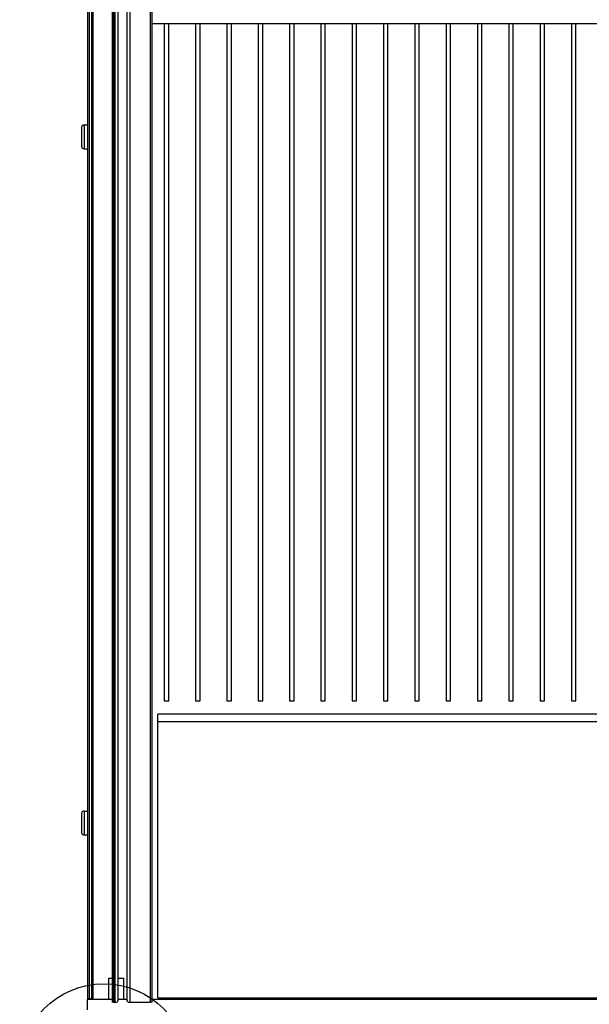
# Model space of a CAD drawing. Units: millimetres. Extents: x 0 to 841, y 0 to 594.
# Drawn here: x 556 to 594, y 278 to 344 of the extents above; entities that cross this region are included whole.
import ezdxf

# ---------------------------------------------------------------- set-up
doc = ezdxf.new("R2010")
doc.units = ezdxf.units.MM
doc.header["$LTSCALE"] = 46.255
doc.layers.get('0').update_dxf_attribs({"linetype": 'CONTINUOUS'})
for name, color, linetype in [('CHAMFERS', 7, 'CONTINUOUS'), ('DATUM_AXIS', 7, 'CONTINUOUS'), ('ROUNDS', 7, 'CONTINUOUS')]:
    doc.layers.add(name, color=color, linetype=linetype)

msp = doc.modelspace()

# ---------------------------------------------------------------- linework, layer by layer
at = {"color": 7, "linetype": 'CONTINUOUS'}
for p, q in [((565.801, 343.711), (565.801, 298.299)), ((566.101, 298.299), (566.101, 343.711)), ((567.901, 343.711), (567.901, 298.299)), ((568.201, 298.299), (568.201, 343.711)), ((570.001, 343.711), (570.001, 298.299)), ((570.301, 298.299), (570.301, 343.711)), ((572.101, 343.711), (572.101, 298.299)), ((572.401, 298.299), (572.401, 343.711)), ((574.201, 343.711), (574.201, 298.299)), ((574.501, 298.299), (574.501, 343.711)), ((576.301, 343.711), (576.301, 298.299)), ((576.601, 298.299), (576.601, 343.711)), ((578.401, 343.711), (578.401, 298.299)), ((578.701, 298.299), (578.701, 343.711)), ((580.501, 343.711), (580.501, 298.299)), ((580.801, 298.299), (580.801, 343.711)), ((582.601, 343.711), (582.601, 298.299)), ((582.901, 298.299), (582.901, 343.711)), ((584.701, 343.711), (584.701, 298.299)), ((585.001, 298.299), (585.001, 343.711)), ((586.801, 343.711), (586.801, 298.299)), ((587.101, 298.299), (587.101, 343.711)), ((588.901, 343.711), (588.901, 298.299)), ((589.201, 298.299), (589.201, 343.711)), ((591.001, 343.711), (591.001, 298.299)), ((591.301, 298.299), (591.301, 343.711)), ((593.101, 343.711), (593.101, 298.299)), ((593.401, 298.299), (593.401, 343.711)), ((565.801, 298.299), (566.101, 298.299)), ((567.901, 298.299), (568.201, 298.299)), ((570.001, 298.299), (570.301, 298.299)), ((572.101, 298.299), (572.401, 298.299)), ((574.201, 298.299), (574.501, 298.299)), ((576.301, 298.299), (576.601, 298.299)), ((578.401, 298.299), (578.701, 298.299)), ((580.501, 298.299), (580.801, 298.299)), ((582.601, 298.299), (582.901, 298.299)), ((584.701, 298.299), (585.001, 298.299)), ((586.801, 298.299), (587.101, 298.299)), ((588.901, 298.299), (589.201, 298.299)), ((591.001, 298.299), (591.301, 298.299)), ((593.101, 298.299), (593.401, 298.299)), ((560.661, 278.299), (562.301, 278.299)), ((560.841, 278.299), (560.841, 278.324)), ((562.701, 278.299), (563.301, 278.299)), ((564.981, 278.299), (629.701, 278.299)), ((565.381, 278.401), (629.301, 278.401))]:
    msp.add_line(p, q, dxfattribs=at)
at = {"color": 40, "linetype": 'CONTINUOUS'}
msp.add_circle((561.751, 273.69), 5.643, dxfattribs=at)
at = {"layer": 'CHAMFERS', "color": 7, "linetype": 'CONTINUOUS'}
for p, q in [((562.501, 278.109), (562.501, 395.686)), ((562.701, 278.203), (562.701, 395.686)), ((563.301, 395.686), (563.301, 278.203)), ((563.501, 395.686), (563.501, 278.107)), ((560.741, 278.324), (560.741, 278.299)), ((560.831, 278.324), (560.831, 278.299)), ((562.401, 278.109), (562.628, 278.109)), ((562.634, 278.118), (562.628, 278.109)), ((562.639, 278.127), (562.634, 278.118)), ((562.645, 278.135), (562.639, 278.127)), ((562.651, 278.143), (562.645, 278.135)), ((562.657, 278.151), (562.651, 278.143)), ((562.663, 278.159), (562.657, 278.151)), ((562.669, 278.167), (562.663, 278.159)), ((562.675, 278.175), (562.669, 278.167)), ((562.681, 278.182), (562.675, 278.175)), ((562.688, 278.189), (562.681, 278.182)), ((562.694, 278.196), (562.688, 278.189)), ((562.701, 278.203), (562.694, 278.196)), ((563.307, 278.196), (563.301, 278.203)), ((563.314, 278.189), (563.307, 278.196)), ((563.321, 278.182), (563.314, 278.189)), ((563.327, 278.174), (563.321, 278.182)), ((563.333, 278.166), (563.327, 278.174)), ((563.339, 278.158), (563.333, 278.166)), ((563.346, 278.15), (563.339, 278.158)), ((563.352, 278.142), (563.346, 278.15)), ((563.357, 278.133), (563.352, 278.142)), ((563.363, 278.125), (563.357, 278.133)), ((563.369, 278.116), (563.363, 278.125)), ((563.374, 278.107), (563.369, 278.116)), ((563.374, 278.107), (564.881, 278.107))]:
    msp.add_line(p, q, dxfattribs=at)
at = {"layer": 'DATUM_AXIS', "color": 7, "linetype": 'CONTINUOUS'}
for p, q in [((560.251, 336.741), (560.251, 335.481)), ((560.421, 336.911), (560.661, 336.911)), ((560.421, 336.911), (560.421, 335.311)), ((560.421, 335.311), (560.661, 335.311)), ((560.251, 290.741), (560.251, 289.481)), ((560.421, 290.911), (560.661, 290.911)), ((560.421, 290.911), (560.421, 289.311)), ((560.421, 289.311), (560.661, 289.311)), ((562.091, 279.721), (562.301, 279.721)), ((562.091, 278.299), (562.091, 279.721)), ((562.701, 279.721), (563.091, 279.721)), ((563.091, 278.299), (563.091, 279.721))]:
    msp.add_line(p, q, dxfattribs=at)
for centre, start, end in [((560.421, 336.741), 90, 180), ((560.421, 335.481), 180, 270), ((560.421, 290.741), 90, 180), ((560.421, 289.481), 180, 270)]:
    msp.add_arc(centre, 0.17, start, end, dxfattribs=at)
at = {"layer": 'ROUNDS', "color": 7, "linetype": 'CONTINUOUS'}
for p, q in [((560.661, 395.686), (560.661, 278.324)), ((560.761, 395.686), (560.761, 278.324)), ((560.941, 278.324), (560.941, 395.686)), ((561.041, 278.324), (561.041, 395.711)), ((562.301, 395.686), (562.301, 278.109)), ((562.401, 395.686), (562.401, 278.109)), ((564.881, 278.107), (564.881, 395.686)), ((564.981, 278.107), (564.981, 395.686)), ((564.981, 343.711), (629.701, 343.711)), ((629.301, 297.401), (565.381, 297.401)), ((565.381, 278.401), (565.381, 297.401)), ((629.301, 296.901), (565.381, 296.901)), ((561.041, 278.324), (560.661, 278.324)), ((560.661, 278.299), (562.301, 278.299)), ((560.661, 277.599), (560.661, 278.299)), ((562.401, 278.109), (562.301, 278.109)), ((562.701, 278.299), (563.301, 278.299)), ((564.981, 278.107), (564.881, 278.107)), ((564.981, 278.299), (629.701, 278.299))]:
    msp.add_line(p, q, dxfattribs=at)

doc.saveas('drawing.dxf')
